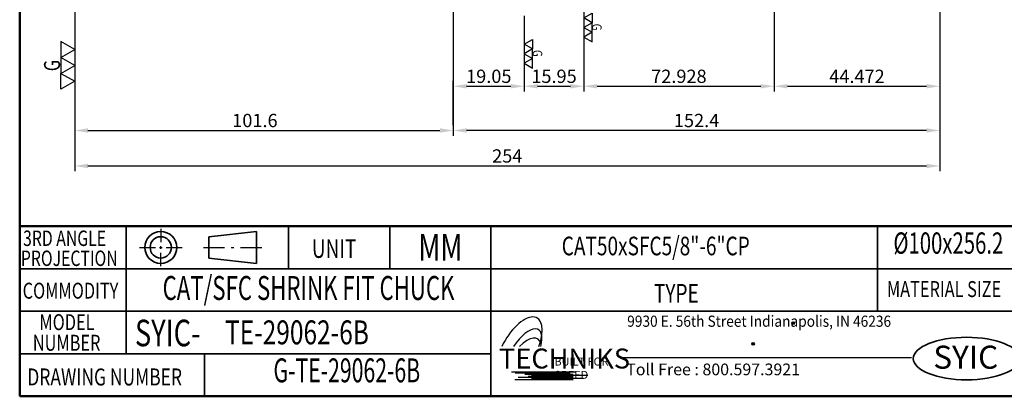
# Model space of a CAD drawing. Extents: x 0 to 429, y 5 to 399.
# Drawn here: x 1 to 186, y 5 to 76 of the extents above; entities that cross this region are included whole.
import ezdxf
from ezdxf.enums import TextEntityAlignment as Align

# ---------------------------------------------------------------- set-up
doc = ezdxf.new("R2010")
doc.units = 0
doc.header["$PDMODE"] = 3
doc.linetypes.add('CENTERJ', pattern=[12, 10, -1, 0, -1])
doc.linetypes.add('HIDDEN', pattern=[4, 3, -1])
doc.layers.get('DEFPOINTS').update_dxf_attribs({"linetype": 'CONTINUOUS', "lineweight": 18})
for name, color, linetype, lineweight in [('圖層2', 2, 'CONTINUOUS', 35), ('圖層3', 3, 'HIDDEN', 30), ('圖層4', 4, 'CONTINUOUS', 18), ('圖層5', 6, 'CENTERJ', 18), ('圖層6', 30, 'CONTINUOUS', 50), ('圖層7', 150, 'CONTINUOUS', 5)]:
    doc.layers.add(name, color=color, linetype=linetype, lineweight=lineweight)
doc.styles.add('CNS', font='romans.shx', dxfattribs={"width": 0.75, "bigfont": 'chineset.shx'})
doc.dimstyles.get("Standard").update_dxf_attribs({"dimtxt": 0.18, "dimasz": 0.18, "dimexe": 0.18, "dimexo": 0.0625, "dimgap": 0.09, "dimtad": 0, "dimtih": 1, "dimtoh": 1, "dimdec": 4, "dimzin": 0, "dimdsep": 46, "dimtxsty": 'Standard', "dimcen": 0.09, "dimadec": 0, "dimazin": 0, "dimtfac": 1, "dimtdec": 4, "dimtofl": 0, "dimtmove": 0, "dimatfit": 3, "dimfxl": 1, "dimtolj": 1, "dimtzin": 0, "dimarcsym": 0})

# ---------------------------------------------------------------- blocks, each defined once
blk = doc.blocks.new('*D83')
at = {"layer": 'DEFPOINTS', "color": 0, "lineweight": -3, "transparency": 16777216}
for p in [(11.48, 98.67), (82.6, 87.09), (82.6, 55.38)]:
    blk.add_point(p, dxfattribs=at)
at = {"layer": '圖層4', "lineweight": -2, "transparency": 16777216}
for p, q in [((11.48, 97.67), (11.48, 54.38)), ((82.6, 86.09), (82.6, 54.38)), ((13.98, 55.38), (80.1, 55.38))]:
    blk.add_line(p, q, dxfattribs=at)
at = {"layer": '圖層4', "lineweight": -3, "transparency": 16777216}
for points in [[(13.98, 55.8), (13.98, 54.96), (11.48, 55.38)], [(80.1, 55.8), (80.1, 54.96), (82.6, 55.38)]]:
    blk.add_solid(points, dxfattribs=at)
at = {"layer": '圖層4', "color": 3, "lineweight": -3, "transparency": 16777216, "insert": (45.34, 57.26), "char_height": 2.5, "attachment_point": 5, "style": 'CNS'}
blk.add_mtext('\\A1;101.6', dxfattribs=at)
blk = doc.blocks.new('*D96')
at = {"layer": 'DEFPOINTS', "color": 0, "lineweight": -3, "transparency": 16777216}
for p in [(95.93, 77.93), (95.93, 63.7), (82.6, 55.38)]:
    blk.add_point(p, dxfattribs=at)
at = {"layer": '圖層4', "lineweight": -2, "transparency": 16777216}
for p, q in [((95.93, 76.93), (95.93, 62.7)), ((82.6, 56.38), (82.6, 64.7)), ((85.1, 63.7), (93.43, 63.7))]:
    blk.add_line(p, q, dxfattribs=at)
at = {"layer": '圖層4', "lineweight": -3, "transparency": 16777216}
for points in [[(85.1, 64.11), (85.1, 63.28), (82.6, 63.7)], [(93.43, 64.11), (93.43, 63.28), (95.93, 63.7)]]:
    blk.add_solid(points, dxfattribs=at)
at = {"layer": '圖層4', "color": 3, "lineweight": -3, "transparency": 16777216, "insert": (89.27, 65.57), "char_height": 2.5, "attachment_point": 5, "style": 'CNS'}
blk.add_mtext('\\A1;19.05', dxfattribs=at)
blk = doc.blocks.new('*D97')
at = {"layer": 'DEFPOINTS', "color": 0, "lineweight": -3, "transparency": 16777216}
for p in [(107.1, 87.79), (95.93, 63.7), (107.1, 63.7)]:
    blk.add_point(p, dxfattribs=at)
at = {"layer": '圖層4', "lineweight": -2, "transparency": 16777216}
for p, q in [((107.1, 86.79), (107.1, 62.7)), ((98.43, 63.7), (104.6, 63.7))]:
    blk.add_line(p, q, dxfattribs=at)
at = {"layer": '圖層4', "lineweight": -3, "transparency": 16777216}
for points in [[(98.43, 64.11), (98.43, 63.28), (95.93, 63.7)], [(104.6, 64.11), (104.6, 63.28), (107.1, 63.7)]]:
    blk.add_solid(points, dxfattribs=at)
at = {"layer": '圖層4', "color": 3, "lineweight": -3, "transparency": 16777216, "insert": (101.52, 65.57), "char_height": 2.5, "attachment_point": 5, "style": 'CNS'}
blk.add_mtext('\\A1;15.95', dxfattribs=at)
blk = doc.blocks.new('*D98')
at = {"layer": 'DEFPOINTS', "color": 0, "lineweight": -3, "transparency": 16777216}
for p in [(142.86, 99.64), (107.1, 63.7), (142.86, 63.7)]:
    blk.add_point(p, dxfattribs=at)
at = {"layer": '圖層4', "lineweight": -2, "transparency": 16777216}
for p, q in [((142.86, 98.64), (142.86, 62.7)), ((109.6, 63.7), (140.36, 63.7))]:
    blk.add_line(p, q, dxfattribs=at)
at = {"layer": '圖層4', "lineweight": -3, "transparency": 16777216}
for points in [[(109.6, 64.11), (109.6, 63.28), (107.1, 63.7)], [(140.36, 64.11), (140.36, 63.28), (142.86, 63.7)]]:
    blk.add_solid(points, dxfattribs=at)
at = {"layer": '圖層4', "color": 3, "lineweight": -3, "transparency": 16777216, "insert": (124.98, 65.57), "char_height": 2.5, "attachment_point": 5, "style": 'CNS'}
blk.add_mtext('\\A1;72.928', dxfattribs=at)
blk = doc.blocks.new('*D99')
at = {"layer": 'DEFPOINTS', "color": 0, "lineweight": -3, "transparency": 16777216}
for p in [(173.99, 102.73), (142.86, 63.7), (173.99, 63.7)]:
    blk.add_point(p, dxfattribs=at)
at = {"layer": '圖層4', "lineweight": -2, "transparency": 16777216}
for p, q in [((173.99, 101.73), (173.99, 62.7)), ((145.36, 63.7), (171.49, 63.7))]:
    blk.add_line(p, q, dxfattribs=at)
at = {"layer": '圖層4', "lineweight": -3, "transparency": 16777216}
for points in [[(145.36, 64.11), (145.36, 63.28), (142.86, 63.7)], [(171.49, 64.11), (171.49, 63.28), (173.99, 63.7)]]:
    blk.add_solid(points, dxfattribs=at)
at = {"layer": '圖層4', "color": 3, "lineweight": -3, "transparency": 16777216, "insert": (158.43, 65.57), "char_height": 2.5, "attachment_point": 5, "style": 'CNS'}
blk.add_mtext('\\A1;44.472', dxfattribs=at)
blk = doc.blocks.new('*D100')
at = {"layer": 'DEFPOINTS', "color": 0, "lineweight": -3, "transparency": 16777216}
for p in [(173.99, 63.7), (82.6, 55.38), (82.6, 55.38)]:
    blk.add_point(p, dxfattribs=at)
at = {"layer": '圖層4', "lineweight": -2, "transparency": 16777216}
for p, q in [((173.99, 62.7), (173.99, 54.38)), ((171.49, 55.38), (85.1, 55.38))]:
    blk.add_line(p, q, dxfattribs=at)
at = {"layer": '圖層4', "lineweight": -3, "transparency": 16777216}
for points in [[(85.1, 55.8), (85.1, 54.96), (82.6, 55.38)], [(171.49, 55.8), (171.49, 54.96), (173.99, 55.38)]]:
    blk.add_solid(points, dxfattribs=at)
at = {"layer": '圖層4', "color": 3, "lineweight": -3, "transparency": 16777216, "insert": (128.3, 57.26), "char_height": 2.5, "attachment_point": 5, "style": 'CNS'}
blk.add_mtext('\\A1;152.4', dxfattribs=at)
blk = doc.blocks.new('*D101')
at = {"layer": 'DEFPOINTS', "color": 0, "lineweight": -3, "transparency": 16777216}
for p in [(11.48, 98.67), (173.99, 55.38), (173.99, 48.71)]:
    blk.add_point(p, dxfattribs=at)
at = {"layer": '圖層4', "lineweight": -2, "transparency": 16777216}
for p, q in [((11.48, 97.67), (11.48, 47.71)), ((173.99, 54.38), (173.99, 47.71)), ((13.98, 48.71), (171.49, 48.71))]:
    blk.add_line(p, q, dxfattribs=at)
at = {"layer": '圖層4', "lineweight": -3, "transparency": 16777216}
for points in [[(13.98, 49.13), (13.98, 48.3), (11.48, 48.71)], [(171.49, 49.13), (171.49, 48.3), (173.99, 48.71)]]:
    blk.add_solid(points, dxfattribs=at)
at = {"layer": '圖層4', "color": 3, "lineweight": -3, "transparency": 16777216, "insert": (92.74, 50.59), "char_height": 2.5, "attachment_point": 5, "style": 'CNS'}
blk.add_mtext('\\A1;254', dxfattribs=at)

msp = doc.modelspace()

# ---------------------------------------------------------------- hatches: boundary and pattern name
at = {"layer": '圖層2', "lineweight": -3}
for points in [[(146.439, 19.41443, 1), (146.439, 18.91443, 1)], [(139.14959, 15.24831, 1), (138.64959, 15.24831, 1)]]:
    msp.add_hatch(color=256, dxfattribs=at).paths.add_polyline_path(points)

# ---------------------------------------------------------------- linework, layer by layer
at = {"layer": '圖層2'}
for p, q in [((21.15263, 37.39416), (21.15263, 13.39416)), ((51.65263, 37.39416), (51.65263, 29.39416)), ((70.65263, 37.39416), (70.65263, 29.39416)), ((89.65263, 37.39416), (89.65263, 5.39416)), ((162.30789, 37.39416), (162.30789, 21.39416)), ((36.65263, 35.39416), (45.65263, 36.39416)), ((36.65263, 33.39416), (36.65263, 35.39416)), ((45.65263, 36.39416), (45.65263, 30.39416)), ((36.65263, 33.39416), (36.65263, 31.39416)), ((36.65263, 31.39416), (45.65263, 30.39416)), ((279.15263, 29.39416), (1.15263, 29.39416)), ((1.15263, 21.39416), (279.15263, 21.39416)), ((89.65263, 13.39416), (1.15263, 13.39416)), ((35.85263, 5.39416), (35.85263, 13.39416)), ((36.15263, 13.39416), (44.15263, 13.39416))]:
    msp.add_line(p, q, dxfattribs=at)
for radius in [3, 2]:
    msp.add_circle((27.65263, 33.39416), radius, dxfattribs=at)
at = {"layer": '圖層2', "lineweight": -3}
for centre in [(146.439, 19.16443), (138.89959, 15.24831)]:
    msp.add_circle(centre, 0.25, dxfattribs=at)
msp.add_ellipse((94.92221, 14.17385), major_axis=(-3.4375, -5.95392), ratio=0.454545455, start_param=1.922297172, end_param=4.874177449, dxfattribs=at)
at = {"layer": '圖層2'}
msp.add_ellipse((179.01448, 12.49641), major_axis=(10, 0), ratio=0.4, dxfattribs=at)
at = {"layer": '圖層3', "linetype": 'Continuous', "lineweight": -3}
msp.add_ellipse((95.45074, 12.53885), major_axis=(-3.125, -5.41266), ratio=0.4, start_param=8.49166657, end_param=10.811811509, dxfattribs=at)
at = {"layer": '圖層4', "lineweight": -3}
msp.add_line((114.0841, 12.68276), (168.68221, 12.68276), dxfattribs=at)
for points in [[(108.65829, 75.64267), (107.09945, 74.74267), (108.65829, 73.84267), (107.09945, 72.94267), (108.65829, 72.04267), (108.65829, 73.84267), (108.65829, 75.64267), (107.09945, 76.54267), (108.65829, 77.44267)], [(97.49329, 70.71204), (95.93445, 69.81204), (97.49329, 68.91204), (95.93445, 68.01204), (97.49329, 67.11204), (97.49329, 68.91204), (97.49329, 70.71204), (95.93445, 71.61204), (97.49329, 72.51204)], [(8.88137, 66.12276), (11.47945, 67.62276), (8.88137, 69.12276), (11.47945, 70.62276), (8.88137, 72.12276), (8.88137, 69.12276), (8.88137, 66.12276), (11.47945, 64.62276), (8.88137, 63.12276)]]:
    msp.add_lwpolyline(points, close=True, dxfattribs=at)
msp.add_ellipse((95.58276, 11.32105), major_axis=(-2.8125, -4.87139), ratio=0.444444444, start_param=8.983210153, end_param=10.494659255, dxfattribs=at)
at = {"layer": '圖層5', "lineweight": -3}
for p, q in [((27.65263, 36.89416), (27.65263, 34.39416)), ((23.65263, 33.39416), (26.65263, 33.39416)), ((27.40263, 33.39416), (27.90263, 33.39416)), ((27.65263, 33.14416), (27.65263, 33.64416)), ((28.65263, 33.39416), (31.65263, 33.39416)), ((35.65263, 33.39416), (39.65263, 33.39416)), ((40.90263, 33.39416), (41.40263, 33.39416)), ((42.65263, 33.39416), (46.65263, 33.39416)), ((27.65263, 29.89416), (27.65263, 32.39416))]:
    msp.add_line(p, q, dxfattribs=at)
at = {"layer": '圖層6'}
for p, q in [((1.15263, 195.39416), (1.15263, 5.39416)), ((1.15263, 37.39416), (279.15263, 37.39416)), ((1.15263, 5.39416), (279.15263, 5.39416))]:
    msp.add_line(p, q, dxfattribs=at)
at = {"layer": '圖層7', "lineweight": -3}
for p, q in [((93.53568, 10.01367), (105.71096, 10.01367)), ((94.23366, 9.79733), (104.52868, 9.79733)), ((96.05346, 9.58133), (105.11321, 9.58133)), ((97.29528, 9.38272), (107.88066, 9.38272)), ((94.13755, 8.58879), (105.12091, 8.58879)), ((94.77761, 8.99158), (105.11792, 8.99158)), ((96.67368, 9.19871), (105.11638, 9.19871)), ((97.27073, 8.80754), (106.99429, 8.80754))]:
    msp.add_line(p, q, dxfattribs=at)

# ---------------------------------------------------------------- texts
at = {"layer": '圖層2', "lineweight": -3, "style": 'CNS', "width": 0.75}
for s, height, p in [('3RD ANGLE', 2.9, (1.78987, 33.66467)), ('CAT50xSFC5/8"-6"CP', 3.5, (102.97187, 31.91073)), ('UNIT', 3.5, (56.03276, 31.42023)), ('PROJECTION', 2.9, (1.37531, 29.903)), ('COMMODITY', 3, (1.7078, 23.75892)), ('TYPE', 3.5, (120.28939, 23.02351)), ('MATERIAL SIZE', 3, (164.05024, 24.0625)), ('MODEL', 3, (4.85166, 17.83964)), ('TE-29062-6B', 4.5, (39.72551, 15.17054)), ('NUMBER', 3, (3.6186, 13.95921)), ('DRAWING NUMBER', 3.2, (2.58856, 7.43408))]:
    msp.add_text(s, height=height, dxfattribs=at).set_placement(p)
at = {"layer": '圖層2', "style": 'CNS', "width": 0.75}
for s, p in [('MM', (76.01723, 30.92227)), ('SYIC-', (22.80684, 14.80349))]:
    msp.add_text(s, height=5, dxfattribs=at).set_placement(p)
at = {"layer": '圖層2', "lineweight": -3, "style": 'CNS'}
for s, height, width, p in [('%%C100x256.2', 4, 0.7, (175.59257, 33.69416)), ('CAT/SFC SHRINK FIT CHUCK', 4.5, 0.68, (55.40482, 25.18552)), ('G-TE-29062-6B', 4.5, 0.65, (62.60263, 9.69416))]:
    msp.add_text(s, height=height, dxfattribs=dict(at, width=width)).set_placement(p, align=Align.MIDDLE)
at = {"layer": '圖層2', "color": 2, "lineweight": -3, "insert": (91.18231, 14.37647), "char_height": 3.75, "attachment_point": 1, "style": 'CNS'}
msp.add_mtext('{\\Fitalict.shx;TECHNIKS }', dxfattribs=at)
at = {"layer": '圖層3', "style": 'CNS', "width": 0.9}
msp.add_text('9930 E. 56th Street Indianapolis, IN 46236', height=2.1, dxfattribs=at).set_placement((115.2667, 18.46854))
at = {"layer": '圖層3', "style": 'CNS'}
msp.add_text('Toll Free : 800.597.3921', height=2.2, dxfattribs=at).set_placement((115.08611, 9.35598))
at = {"layer": '圖層3', "lineweight": -3, "insert": (101.6088, 12.68276), "char_height": 1.5, "attachment_point": 1, "style": 'CNS'}
msp.add_mtext('{\\fTechnic|b0|i0|c2|p2;BUILT FOR SPEED\\Fitalict.shx;\\H2.727x; }', dxfattribs=at)
at = {"layer": '圖層4', "lineweight": -3, "style": 'CNS', "width": 0.75}
for height, rotation, p in [(1.8, 270, (108.67387, 75.45221)), (1.8, 270, (97.50887, 70.52158)), (3, 90, (8.72695, 66.52676))]:
    msp.add_text('G', height=height, rotation=rotation, dxfattribs=at).set_placement(p)
at = {"layer": '圖層6', "style": 'CNS'}
msp.add_text('SYIC', height=4, dxfattribs=at).set_placement((172.76618, 10.58025), (184.95666, 10.58025), align=Align.ALIGNED)

# ---------------------------------------------------------------- dimensions: what is measured, and where the dimension line sits
at = {"layer": '圖層4', "lineweight": -3}
for base, p1, p2, picture, middle in [((173.99286, 63.69626), (142.86265, 63.69626), (173.99286, 102.73365), '*D99', (158.42776, 65.57126)), ((107.09945, 63.69626), (95.93445, 63.69626), (107.09945, 87.78907), '*D97', (101.51695, 65.57126)), ((95.93445, 63.69626), (82.59945, 55.38026), (95.93445, 77.92782), '*D96', (89.26695, 65.57126))]:
    dim = msp.add_linear_dim(base=base, p1=p1, p2=p2, dimstyle='Standard', override={"dimtxt": 2.5, "dimasz": 2.5, "dimexe": 1, "dimexo": 1, "dimgap": 0.625, "dimtad": 1, "dimdec": 3, "dimlfac": 1.428571, "dimzin": 8, "dimtxsty": 'CNS', "dimcen": 0, "dimclrd": 256, "dimclre": 256, "dimclrt": 3, "dimazin": 2, "dimtp": 0.2, "dimtm": 0.2, "dimtfac": 0.6, "dimtdec": 3, "dimtmove": 2, "dimtzin": 8}, dxfattribs=at)
    dim.commit()
    dim.dimension.update_dxf_attribs({"geometry": picture, "text_midpoint": middle})
dim = msp.add_linear_dim(base=(82.59945, 55.38026), p1=(11.47945, 98.67145), p2=(82.59945, 87.08907), dimstyle='Standard', override={"dimtxt": 2.5, "dimasz": 2.5, "dimexe": 1, "dimexo": 1, "dimgap": 0.625, "dimtad": 1, "dimtih": 0, "dimtoh": 0, "dimdec": 3, "dimlfac": 1.428571, "dimzin": 8, "dimtxsty": 'CNS', "dimcen": 0, "dimclrd": 256, "dimclre": 256, "dimclrt": 3, "dimazin": 2, "dimtp": 0.3, "dimtm": -0.25, "dimtfac": 0.6, "dimtdec": 3, "dimtzin": 8}, dxfattribs=at)
dim.commit()
dim.dimension.update_dxf_attribs({"geometry": '*D83', "text_midpoint": (45.3372, 55.38026), "dimtype": 160})
for base, p1, p2, text, picture, middle in [((173.99286, 48.71232), (11.47945, 98.67145), (173.99286, 55.38026), '254', '*D101', (92.73615, 50.58732)), ((142.86265, 63.69626), (107.09945, 63.69626), (142.86265, 99.63657), '72.928', '*D98', (124.98105, 65.57126)), ((82.59945, 55.38026), (173.99286, 63.69626), (82.59945, 55.38026), '152.4', '*D100', (128.29615, 57.25526))]:
    dim = msp.add_linear_dim(base=base, p1=p1, p2=p2, text=text, dimstyle='Standard', override={"dimtxt": 2.5, "dimasz": 2.5, "dimexe": 1, "dimexo": 1, "dimgap": 0.625, "dimtad": 1, "dimdec": 3, "dimlfac": 1.428571, "dimzin": 8, "dimtxsty": 'CNS', "dimcen": 0, "dimclrd": 256, "dimclre": 256, "dimclrt": 3, "dimazin": 2, "dimtp": 0.2, "dimtm": 0.2, "dimtfac": 0.6, "dimtdec": 3, "dimtmove": 2, "dimtzin": 8}, dxfattribs=at)
    dim.commit()
    dim.dimension.update_dxf_attribs({"geometry": picture, "text_midpoint": middle})

doc.saveas('drawing.dxf')
